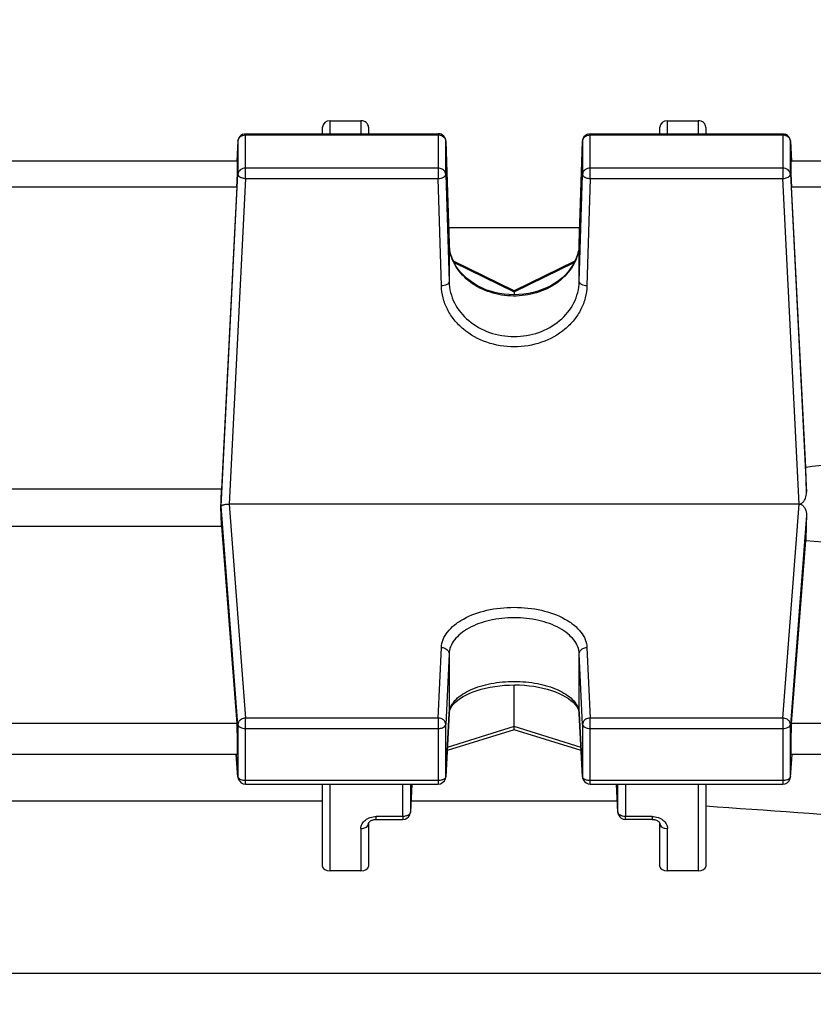
# Model space of a CAD drawing. Units: millimetres. Extents: x -2362 to 4108, y -264 to 3300.
# Drawn here: x 2288 to 2339, y 487 to 552 of the extents above; entities that cross this region are included whole.
import ezdxf

# ---------------------------------------------------------------- set-up
doc = ezdxf.new("R2010")
doc.units = ezdxf.units.MM
doc.header["$LTSCALE"] = 46.255
doc.header["$PDMODE"] = 3
doc.header["$PDSIZE"] = 0.3125
doc.layers.get('0').update_dxf_attribs({"linetype": 'CONTINUOUS'})
doc.layers.get('Defpoints').update_dxf_attribs({"linetype": 'CONTINUOUS'})
doc.layers.add('AM_5', color=3, linetype='CONTINUOUS', lineweight=25)
doc.styles.get("Standard").update_dxf_attribs({"font": 'txt', "width": 0.7})
doc.dimstyles.new('AM_DIN$0', dxfattribs={"dimtxt": 3.5, "dimasz": 2.5, "dimexe": 1, "dimexo": 1, "dimgap": 1.5, "dimtad": 1, "dimdsep": 46, "dimtxsty": 'STANDARD', "dimcen": 0, "dimclrd": 256, "dimclre": 256, "dimclrt": 2, "dimadec": 0, "dimazin": 2, "dimtp": 0.1, "dimtm": 0.1, "dimtfac": 0.71, "dimtdec": 3, "dimtmove": 0, "dimatfit": 3, "dimfxl": 1, "dimlwd": -1, "dimlwe": -1, "dimarcsym": 0})

# ---------------------------------------------------------------- blocks, each defined once
blk = doc.blocks.new('*D14')
at = {"layer": 'AM_5', "ltscale": 10, "transparency": 16777216}
for p, q in [((1357.16, 847.12), (2489.458, 847.12)), ((2488.458, -82.88), (2488.458, 817.12)), ((1357.16, -112.88), (2489.458, -112.88))]:
    blk.add_line(p, q, dxfattribs=at)
for points in [[(2483.458, 817.12), (2493.458, 817.12), (2488.458, 847.12)], [(2483.458, -82.88), (2493.458, -82.88), (2488.458, -112.88)]]:
    blk.add_solid(points, dxfattribs=at)
at = {"layer": 'Defpoints', "color": 0, "ltscale": 10, "transparency": 16777216}
for p in [(1356.16, 847.12), (2488.458, 847.12), (1356.16, -112.88)]:
    blk.add_point(p, dxfattribs=at)
at = {"layer": 'AM_5', "color": 2, "ltscale": 10, "transparency": 16777216, "insert": (2455.958, 361.712), "char_height": 35, "attachment_point": 5, "rotation": 90}
blk.add_mtext('960', dxfattribs=at)
blk = doc.blocks.new('*D15')
at = {"layer": 'AM_5', "ltscale": 10, "transparency": 16777216}
for p, q in [((-1145.44, 970.12), (2595.08, 970.12)), ((2594.08, 940.12), (2594.08, -233.852)), ((-884.481, -263.852), (2595.08, -263.852))]:
    blk.add_line(p, q, dxfattribs=at)
for points in [[(2589.08, 940.12), (2599.08, 940.12), (2594.08, 970.12)], [(2589.08, -233.852), (2599.08, -233.852), (2594.08, -263.852)]]:
    blk.add_solid(points, dxfattribs=at)
at = {"layer": 'Defpoints', "color": 0, "ltscale": 10, "transparency": 16777216}
for p in [(-1146.44, 970.12), (-885.481, -263.852), (2594.08, -263.852)]:
    blk.add_point(p, dxfattribs=at)
at = {"layer": 'AM_5', "color": 2, "ltscale": 10, "transparency": 16777216, "insert": (2561.58, 353.134), "char_height": 35, "attachment_point": 5, "rotation": 90}
blk.add_mtext('1180', dxfattribs=at)

msp = doc.modelspace()

# ---------------------------------------------------------------- linework, layer by layer
at = {"color": 7, "linetype": 'Continuous'}
for p, q in [((2307.875, 544.951), (2309.875, 544.951)), ((2329.875, 544.951), (2331.875, 544.951)), ((2307.375, 544.102), (2307.375, 544.521)), ((2310.375, 544.521), (2310.375, 544.102)), ((2329.375, 544.102), (2329.375, 544.521)), ((2332.375, 544.521), (2332.375, 544.102)), ((2301.854, 543.629), (2301.784, 542.304)), ((2302.354, 544.102), (2314.914, 544.102)), ((2315.414, 543.618), (2315.626, 536.919)), ((2324.124, 536.918), (2324.336, 543.618)), ((2324.836, 544.102), (2337.396, 544.102)), ((2337.896, 543.629), (2337.966, 542.304)), ((2301.825, 542.302), (2271.925, 542.302)), ((2371.237, 542.302), (2337.925, 542.302)), ((2301.786, 540.636), (2300.782, 520.902)), ((2338.896, 522.321), (2337.964, 540.636)), ((2324.157, 537.962), (2315.593, 537.962)), ((2319.876, 533.855), (2315.907, 535.788)), ((2323.841, 535.787), (2319.874, 533.855)), ((2319.875, 533.856), (2319.875, 533.787)), ((2319.875, 533.787), (2319.875, 533.591)), ((2338.947, 520.707), (2338.896, 522.321)), ((2300.782, 520.902), (2272.969, 520.902)), ((2338.472, 519.937), (2301.278, 519.937)), ((2300.744, 519.695), (2300.757, 519.79)), ((2272.969, 518.483), (2300.782, 518.483)), ((2300.782, 518.483), (2301.786, 505.61)), ((2337.964, 505.61), (2338.896, 517.558)), ((2319.875, 505.413), (2319.875, 508.133)), ((2315.626, 506.258), (2315.639, 506.36)), ((2324.112, 506.364), (2324.124, 506.258)), ((2315.626, 506.258), (2315.413, 502.132)), ((2324.337, 502.132), (2324.124, 506.258)), ((2319.876, 505.2), (2315.502, 503.843)), ((2324.249, 503.843), (2319.874, 505.2)), ((2319.875, 505.206), (2319.875, 505.413)), ((2319.875, 505.2), (2319.875, 505.206)), ((2301.811, 503.598), (2271.939, 503.598)), ((2301.856, 502.115), (2301.729, 503.591)), ((2337.895, 502.115), (2338.021, 503.591)), ((2371.237, 503.598), (2337.939, 503.598)), ((2302.354, 501.658), (2314.914, 501.658)), ((2307.375, 496.283), (2307.375, 501.658)), ((2313.2, 501.658), (2313.111, 499.836)), ((2324.836, 501.658), (2337.396, 501.658)), ((2326.639, 499.836), (2326.55, 501.658)), ((2332.375, 501.658), (2332.375, 496.283)), ((2266.375, 500.562), (2307.375, 500.562)), ((2313.147, 500.562), (2326.603, 500.562)), ((2310.875, 499.36), (2312.612, 499.36)), ((2326.639, 499.836), (2326.639, 499.836)), ((2328.875, 499.36), (2327.138, 499.36)), ((2310.375, 499.078), (2310.375, 496.283)), ((2329.375, 496.283), (2329.375, 499.078)), ((2309.875, 496.002), (2307.875, 496.002)), ((2331.875, 496.002), (2329.875, 496.002))]:
    msp.add_line(p, q, dxfattribs=at)
at = {"color": 9, "linetype": 'Continuous'}
for p, q in [((2307.875, 544.102), (2307.875, 544.951)), ((2309.875, 544.951), (2309.875, 544.102)), ((2329.875, 544.102), (2329.875, 544.951)), ((2331.875, 544.951), (2331.875, 544.102)), ((2301.854, 543.629), (2301.854, 543.621)), ((2301.854, 543.621), (2301.854, 541.453)), ((2302.354, 541.181), (2302.354, 544.102)), ((2302.354, 544.024), (2314.914, 544.024)), ((2314.914, 544.102), (2314.914, 541.181)), ((2315.414, 543.613), (2315.414, 543.618)), ((2315.414, 541.446), (2315.414, 543.613)), ((2324.336, 543.618), (2324.336, 543.613)), ((2324.336, 543.613), (2324.336, 541.446)), ((2324.836, 541.181), (2324.836, 544.102)), ((2324.836, 544.024), (2337.396, 544.024)), ((2337.396, 544.102), (2337.396, 541.181)), ((2337.896, 543.621), (2337.896, 543.629)), ((2337.896, 541.453), (2337.896, 543.621)), ((2314.914, 541.856), (2302.354, 541.856)), ((2337.396, 541.856), (2324.836, 541.856)), ((2300.757, 519.79), (2301.854, 541.453)), ((2302.354, 541.181), (2301.278, 519.937)), ((2302.354, 541.181), (2314.914, 541.181)), ((2315.127, 534.176), (2314.914, 541.181)), ((2315.414, 541.446), (2315.627, 534.441)), ((2324.124, 534.441), (2324.336, 541.446)), ((2324.836, 541.181), (2324.623, 534.176)), ((2324.836, 541.181), (2337.396, 541.181)), ((2338.472, 519.937), (2337.396, 541.181)), ((2337.896, 541.453), (2338.947, 520.707)), ((2271.964, 540.636), (2301.786, 540.636)), ((2337.964, 540.636), (2371.237, 540.636)), ((2315.627, 536.914), (2315.626, 536.919)), ((2315.626, 536.918), (2315.627, 536.914)), ((2315.627, 536.914), (2315.627, 534.441)), ((2324.124, 536.914), (2324.124, 536.918)), ((2324.124, 536.918), (2324.124, 536.914)), ((2324.124, 534.441), (2324.124, 536.914)), ((2315.952, 535.697), (2319.875, 533.787)), ((2319.875, 533.787), (2323.796, 535.696)), ((2301.278, 519.937), (2302.354, 505.972)), ((2337.396, 505.972), (2338.472, 519.937)), ((2301.854, 505.549), (2300.757, 519.79)), ((2338.947, 519.187), (2337.896, 505.549)), ((2314.914, 505.972), (2315.127, 510.577)), ((2315.627, 510.158), (2315.414, 505.553)), ((2315.627, 510.158), (2315.627, 506.277)), ((2324.336, 505.553), (2324.124, 510.158)), ((2324.124, 506.277), (2324.124, 510.158)), ((2324.623, 510.577), (2324.836, 505.972)), ((2314.914, 505.972), (2302.354, 505.972)), ((2302.354, 501.658), (2302.354, 505.972)), ((2314.914, 505.972), (2314.914, 501.658)), ((2315.414, 502.151), (2315.627, 506.277)), ((2315.627, 506.277), (2315.626, 506.258)), ((2324.124, 506.277), (2324.336, 502.151)), ((2324.124, 506.258), (2324.124, 506.277)), ((2337.396, 505.972), (2324.836, 505.972)), ((2324.836, 501.658), (2324.836, 505.972)), ((2337.396, 505.972), (2337.396, 501.658)), ((2301.786, 505.61), (2271.964, 505.61)), ((2301.854, 505.549), (2301.854, 502.146)), ((2302.354, 505.292), (2314.914, 505.292)), ((2315.414, 502.151), (2315.414, 505.553)), ((2319.875, 505.413), (2315.513, 504.06)), ((2324.237, 504.06), (2319.875, 505.413)), ((2324.336, 505.553), (2324.336, 502.151)), ((2324.836, 505.292), (2337.396, 505.292)), ((2337.896, 502.146), (2337.896, 505.549)), ((2371.237, 505.61), (2337.964, 505.61)), ((2301.73, 503.591), (2301.854, 502.146)), ((2337.896, 502.146), (2338.02, 503.591)), ((2301.854, 502.146), (2301.856, 502.115)), ((2301.856, 502.115), (2301.856, 502.115)), ((2314.914, 501.889), (2302.354, 501.889)), ((2315.413, 502.132), (2315.414, 502.151)), ((2324.336, 502.151), (2324.337, 502.132)), ((2337.396, 501.889), (2324.836, 501.889)), ((2337.895, 502.115), (2337.896, 502.146)), ((2337.895, 502.115), (2337.895, 502.115)), ((2307.875, 496.002), (2307.875, 501.658)), ((2312.612, 499.546), (2312.604, 501.658)), ((2313.105, 501.658), (2313.112, 499.853)), ((2313.2, 501.658), (2313.112, 499.853)), ((2326.638, 499.853), (2326.55, 501.658)), ((2326.638, 499.853), (2326.645, 501.658)), ((2327.146, 501.658), (2327.138, 499.546)), ((2331.875, 501.658), (2331.875, 496.002)), ((2312.612, 499.546), (2310.875, 499.546)), ((2310.875, 499.36), (2310.875, 499.546)), ((2312.612, 499.546), (2312.612, 499.36)), ((2313.111, 499.836), (2313.112, 499.853)), ((2326.638, 499.853), (2326.639, 499.836)), ((2328.875, 499.546), (2327.138, 499.546)), ((2327.138, 499.36), (2327.138, 499.546)), ((2328.875, 499.546), (2328.875, 499.36)), ((2309.875, 498.763), (2309.875, 496.002)), ((2329.875, 496.002), (2329.875, 498.763)), ((2371.244, 489.303), (2241.875, 489.303))]:
    msp.add_line(p, q, dxfattribs=at)
at = {"color": 7, "linetype": 'Continuous'}
for points in [[(2315.929, 535.738), (2315.823, 535.978), (2315.739, 536.223), (2315.678, 536.472), (2315.64, 536.725), (2315.626, 536.918)], [(2324.124, 536.918), (2324.11, 536.718), (2324.071, 536.465), (2324.008, 536.215), (2323.923, 535.97)], [(2323.923, 535.97), (2323.816, 535.731), (2323.687, 535.5), (2323.537, 535.276), (2323.368, 535.062), (2323.18, 534.859), (2322.974, 534.668), (2322.751, 534.49), (2322.513, 534.327), (2322.259, 534.178), (2321.992, 534.045), (2321.712, 533.928), (2321.421, 533.828), (2321.12, 533.744), (2320.811, 533.679), (2320.497, 533.631), (2320.18, 533.601), (2319.862, 533.591), (2319.545, 533.599), (2319.231, 533.627), (2318.922, 533.673), (2318.618, 533.739), (2318.322, 533.823), (2318.034, 533.925), (2317.756, 534.044), (2317.49, 534.179), (2317.236, 534.329), (2316.997, 534.494), (2316.773, 534.673), (2316.566, 534.865), (2316.377, 535.068), (2316.207, 535.283), (2316.057, 535.506), (2315.929, 535.738)], [(2315.639, 506.36), (2315.676, 506.488), (2315.736, 506.617), (2315.819, 506.748), (2315.926, 506.88), (2316.054, 507.01), (2316.202, 507.137), (2316.368, 507.259), (2316.553, 507.376), (2316.755, 507.486), (2316.974, 507.59), (2317.21, 507.687), (2317.463, 507.775), (2317.731, 507.855), (2318.013, 507.926), (2318.308, 507.987), (2318.614, 508.039), (2318.929, 508.079), (2319.249, 508.109), (2319.573, 508.127), (2319.897, 508.133), (2320.22, 508.128), (2320.539, 508.111), (2320.853, 508.082), (2321.161, 508.041), (2321.462, 507.988), (2321.754, 507.925), (2322.037, 507.851), (2322.307, 507.768), (2322.563, 507.676), (2322.802, 507.577), (2323.024, 507.471), (2323.227, 507.361), (2323.41, 507.245), (2323.575, 507.126), (2323.718, 507.002), (2323.84, 506.877), (2323.941, 506.75), (2324.019, 506.622), (2324.076, 506.494), (2324.112, 506.364)], [(2310.375, 499.078), (2310.376, 499.095), (2310.381, 499.114), (2310.389, 499.135), (2310.401, 499.157), (2310.418, 499.182), (2310.44, 499.206), (2310.468, 499.231), (2310.5, 499.255), (2310.538, 499.278), (2310.581, 499.299), (2310.629, 499.318), (2310.681, 499.335), (2310.737, 499.347), (2310.795, 499.356), (2310.852, 499.36), (2310.875, 499.36)], [(2328.875, 499.36), (2328.892, 499.36), (2328.947, 499.357), (2329, 499.35), (2329.053, 499.339), (2329.103, 499.325), (2329.151, 499.308), (2329.196, 499.287), (2329.236, 499.264), (2329.272, 499.239), (2329.302, 499.213), (2329.326, 499.187), (2329.346, 499.161), (2329.359, 499.137), (2329.368, 499.116), (2329.373, 499.098), (2329.375, 499.081), (2329.375, 499.078)]]:
    msp.add_lwpolyline(points, dxfattribs=at)
for centre, radius, start, end in [((2302.354, 543.602), 0.5, 111.57025, 176.96732), ((2314.914, 543.602), 0.5, 82.4547, 89.98508), ((2314.913, 543.6), 0.502, 67.73329, 82.43896), ((2314.914, 543.602), 0.5, 16.65986, 67.69456), ((2314.912, 543.602), 0.502, 1.8554, 16.62133), ((2324.836, 543.602), 0.5, 111.87494, 178.17918), ((2337.396, 543.602), 0.5, 3.03244, 67.99537), ((2300.804, 519.783), 0.0469, 163.46366, 171.82211), ((2338.473, 518.338), 1.599, 89.12083, 90.01696), ((2302.355, 502.158), 0.501, 184.90748, 190.76739), ((2302.355, 502.158), 0.501, 190.76063, 197.87011), ((2302.354, 502.158), 0.5, 197.89169, 269.99772), ((2314.914, 502.158), 0.5, 270.00226, 342.55267), ((2314.913, 502.158), 0.501, 342.57696, 349.8736), ((2314.914, 502.158), 0.5, 349.86376, 357.0367), ((2324.837, 502.158), 0.5, 182.96172, 189.91442), ((2324.838, 502.158), 0.502, 189.93091, 204.34799), ((2324.836, 502.158), 0.5, 204.38394, 269.99825), ((2337.396, 502.158), 0.5, 270.00219, 341.787), ((2337.394, 502.158), 0.502, 341.82223, 355.07534), ((2312.612, 499.86), 0.5, 270.00163, 335.57624), ((2327.139, 499.86), 0.501, 182.80324, 189.43011), ((2327.14, 499.861), 0.502, 189.44737, 203.8629), ((2327.138, 499.86), 0.5, 203.89892, 269.99807)]:
    msp.add_arc(centre, radius, start, end, dxfattribs=at)
at = {"color": 9, "linetype": 'Continuous'}
for centre, radius, start, end in [((2314.914, 543.432), 0.592, 83.76339, 89.99201), ((2337.396, 543.432), 0.592, 83.83612, 89.99305), ((2318.49, 537.005), 2.865, 181.82409, 182.24377), ((2318.508, 537.006), 2.883, 182.24753, 186.12913), ((2318.537, 537.009), 2.912, 186.13102, 190.66327), ((2321.242, 537.006), 2.883, 353.84039, 357.66628), ((2321.259, 537.005), 2.866, 357.66988, 358.17589), ((2316.73, 506.219), 1.105, 168.37819, 176.98438), ((2323.02, 506.219), 1.105, 3.01644, 11.6851), ((2324.482, 502.158), 0.146, 182.81957, 190.06065), ((2326.837, 499.861), 0.199, 182.37896, 187.32147)]:
    msp.add_arc(centre, radius, start, end, dxfattribs=at)
at = {"color": 7, "linetype": 'Continuous'}
for centre, major_axis, ratio, start_param, end_param in [((2307.875, 544.521), (0.5, 0), 0.860442, 7.853982, 9.424778), ((2309.875, 544.521), (0.5, 0), 0.860442, 6.283185, 7.853982), ((2329.875, 544.521), (0.5, 0), 0.860442, 7.853982, 9.424778), ((2331.875, 544.521), (0.5, 0), 0.860442, 6.283185, 7.853982), ((2301.785, 541.202), (0.041, 1.1), 0.023427, -2.110985, 0.001023), ((2337.965, 541.202), (-0.041, 1.1), 0.023427, -0.000814, 2.110985), ((2297.88, 499.62), (3.417, 92.75), 0.023427, -1.351767, -1.338409), ((2297.88, 499.62), (-2.179, 92.75), 0.036803, -1.366853, -1.353495), ((2341.889, 499.852), (2.213, 94.227), 0.036803, 1.365001, 1.382635), ((2301.785, 504.698), (-0.026, 1.1), 0.036803, -3.142379, -0.594276), ((2337.965, 504.698), (0.026, 1.1), 0.036803, 6.877462, 9.425564), ((2307.875, 496.283), (0.5, 0), 0.561329, 3.141593, 4.712389), ((2309.875, 496.283), (0.5, 0), 0.561329, 4.712389, 6.283185), ((2329.875, 496.283), (0.5, 0), 0.561329, 3.141593, 4.712389), ((2331.875, 496.283), (0.5, 0), 0.561329, 4.712389, 6.283185)]:
    msp.add_ellipse(centre, major_axis=major_axis, ratio=ratio, start_param=start_param, end_param=end_param, dxfattribs=at)
at = {"color": 9, "linetype": 'Continuous'}
for points, knots in [([(2301.854, 543.621), (2301.858, 543.702), (2301.931, 543.871), (2302.083, 543.965), (2302.167, 543.994)], [0, 0, 0, 0, 0.477336, 1, 1, 1, 1]), ([(2315.102, 543.993), (2315.117, 543.988), (2315.174, 543.966), (2315.228, 543.933), (2315.263, 543.904)], [0, 0, 0, 0, 0.255501, 1, 1, 1, 1]), ([(2315.263, 543.904), (2315.307, 543.868), (2315.382, 543.78), (2315.412, 543.668), (2315.414, 543.613)], [0, 0, 0, 0, 0.513059, 1, 1, 1, 1]), ([(2324.336, 543.613), (2324.339, 543.695), (2324.409, 543.867), (2324.563, 543.964), (2324.648, 543.993)], [0, 0, 0, 0, 0.477223, 1, 1, 1, 1]), ([(2337.583, 543.994), (2337.667, 543.965), (2337.819, 543.871), (2337.892, 543.702), (2337.896, 543.621)], [0, 0, 0, 0, 0.522664, 1, 1, 1, 1]), ([(2302.354, 541.856), (2302.232, 541.856), (2302.044, 541.798), (2301.889, 541.618), (2301.857, 541.507), (2301.854, 541.453)], [0, 0, 0, 0, 0.523478, 0.768004, 1, 1, 1, 1]), ([(2315.263, 541.737), (2315.239, 541.756), (2315.136, 541.826), (2315.008, 541.856), (2314.914, 541.856)], [0, 0, 0, 0, 0.243332, 1, 1, 1, 1]), ([(2315.414, 541.446), (2315.412, 541.5), (2315.382, 541.612), (2315.307, 541.7), (2315.263, 541.737)], [0, 0, 0, 0, 0.486941, 1, 1, 1, 1]), ([(2324.836, 541.856), (2324.713, 541.856), (2324.523, 541.796), (2324.369, 541.613), (2324.338, 541.5), (2324.336, 541.446)], [0, 0, 0, 0, 0.523655, 0.76803, 1, 1, 1, 1]), ([(2337.896, 541.453), (2337.893, 541.507), (2337.861, 541.618), (2337.706, 541.798), (2337.518, 541.856), (2337.396, 541.856)], [0, 0, 0, 0, 0.231996, 0.476522, 1, 1, 1, 1]), ([(2301.854, 541.453), (2301.854, 541.423), (2301.88, 541.356), (2301.933, 541.312), (2301.964, 541.291)], [0, 0, 0, 0, 0.443593, 1, 1, 1, 1]), ([(2302.001, 541.268), (2302.025, 541.255), (2302.137, 541.206), (2302.26, 541.184), (2302.354, 541.181)], [0, 0, 0, 0, 0.227343, 1, 1, 1, 1]), ([(2314.914, 541.181), (2314.978, 541.182), (2315.1, 541.197), (2315.26, 541.251), (2315.376, 541.331), (2315.414, 541.411), (2315.414, 541.446)], [0, 0, 0, 0, 0.317034, 0.60069, 0.827045, 1, 1, 1, 1]), ([(2324.336, 541.446), (2324.336, 541.411), (2324.374, 541.331), (2324.442, 541.285), (2324.483, 541.263)], [0, 0, 0, 0, 0.433089, 1, 1, 1, 1]), ([(2324.483, 541.263), (2324.507, 541.25), (2324.619, 541.202), (2324.742, 541.183), (2324.836, 541.181)], [0, 0, 0, 0, 0.226799, 1, 1, 1, 1]), ([(2337.396, 541.181), (2337.429, 541.182), (2337.55, 541.193), (2337.671, 541.226), (2337.749, 541.268)], [0, 0, 0, 0, 0.267512, 1, 1, 1, 1]), ([(2337.786, 541.291), (2337.817, 541.312), (2337.87, 541.356), (2337.896, 541.423), (2337.896, 541.453)], [0, 0, 0, 0, 0.556407, 1, 1, 1, 1]), ([(2324.108, 536.697), (2324.086, 536.485), (2323.992, 536.062), (2323.62, 535.255), (2322.82, 534.379), (2321.515, 533.699), (2320.014, 533.436), (2318.496, 533.62), (2317.143, 534.228), (2316.278, 535.057), (2315.842, 535.842), (2315.715, 536.26), (2315.675, 536.47)], [0, 0, 0, 0, 0.056378, 0.113961, 0.234362, 0.363239, 0.497828, 0.632928, 0.763134, 0.885091, 0.943275, 1, 1, 1, 1]), ([(2315.48, 534.259), (2315.429, 534.232), (2315.312, 534.193), (2315.191, 534.178), (2315.127, 534.176)], [0, 0, 0, 0, 0.472288, 1, 1, 1, 1]), ([(2324.623, 534.176), (2324.615, 533.913), (2324.539, 533.382), (2324.25, 532.624), (2323.798, 531.93), (2322.994, 531.114), (2321.677, 530.385), (2319.875, 530.088), (2318.073, 530.385), (2316.756, 531.114), (2315.952, 531.93), (2315.5, 532.624), (2315.211, 533.382), (2315.135, 533.913), (2315.127, 534.176)], [0, 0, 0, 0, 0.057969, 0.116742, 0.17689, 0.238745, 0.36706, 0.5, 0.632942, 0.761255, 0.823109, 0.883257, 0.942031, 1, 1, 1, 1]), ([(2315.627, 534.441), (2315.627, 534.424), (2315.608, 534.344), (2315.536, 534.288), (2315.48, 534.259)], [0, 0, 0, 0, 0.209971, 1, 1, 1, 1]), ([(2315.627, 534.441), (2315.634, 534.205), (2315.702, 533.729), (2316.049, 532.814), (2316.869, 531.811), (2318.262, 531.042), (2319.875, 530.774), (2321.488, 531.042), (2322.881, 531.811), (2323.701, 532.814), (2324.048, 533.729), (2324.116, 534.205), (2324.124, 534.441)], [0, 0, 0, 0, 0.058117, 0.117025, 0.238611, 0.367024, 0.500002, 0.632978, 0.76139, 0.882974, 0.941883, 1, 1, 1, 1]), ([(2324.27, 534.259), (2324.249, 534.27), (2324.182, 534.311), (2324.124, 534.386), (2324.124, 534.441)], [0, 0, 0, 0, 0.306853, 1, 1, 1, 1]), ([(2324.623, 534.176), (2324.559, 534.178), (2324.438, 534.193), (2324.321, 534.232), (2324.27, 534.259)], [0, 0, 0, 0, 0.527712, 1, 1, 1, 1]), ([(2315.127, 510.577), (2315.135, 510.752), (2315.217, 511.117), (2315.517, 511.619), (2315.975, 512.072), (2316.808, 512.618), (2318.13, 513.078), (2319.875, 513.262), (2321.62, 513.078), (2322.942, 512.618), (2323.775, 512.072), (2324.233, 511.619), (2324.533, 511.117), (2324.615, 510.752), (2324.623, 510.577)], [0, 0, 0, 0, 0.044878, 0.093356, 0.147501, 0.20811, 0.346676, 0.500001, 0.653326, 0.79189, 0.852499, 0.906644, 0.955122, 1, 1, 1, 1]), ([(2324.124, 510.158), (2324.116, 510.316), (2324.043, 510.643), (2323.775, 511.095), (2323.365, 511.503), (2322.62, 511.995), (2321.437, 512.409), (2319.875, 512.575), (2318.313, 512.409), (2317.13, 511.995), (2316.385, 511.503), (2315.975, 511.095), (2315.707, 510.643), (2315.634, 510.316), (2315.627, 510.158)], [0, 0, 0, 0, 0.045057, 0.093667, 0.147882, 0.208498, 0.346924, 0.500002, 0.653079, 0.791503, 0.852118, 0.906332, 0.954943, 1, 1, 1, 1]), ([(2315.127, 510.577), (2315.159, 510.576), (2315.285, 510.564), (2315.408, 510.511), (2315.48, 510.451)], [0, 0, 0, 0, 0.258318, 1, 1, 1, 1]), ([(2315.48, 510.451), (2315.524, 510.414), (2315.597, 510.325), (2315.626, 510.212), (2315.627, 510.158)], [0, 0, 0, 0, 0.515209, 1, 1, 1, 1]), ([(2324.124, 510.158), (2324.124, 510.212), (2324.153, 510.325), (2324.226, 510.414), (2324.27, 510.451)], [0, 0, 0, 0, 0.484791, 1, 1, 1, 1]), ([(2324.27, 510.451), (2324.294, 510.471), (2324.399, 510.542), (2324.528, 510.576), (2324.623, 510.577)], [0, 0, 0, 0, 0.242366, 1, 1, 1, 1]), ([(2315.648, 506.441), (2315.675, 506.576), (2315.788, 506.853), (2316.089, 507.22), (2316.511, 507.55), (2317.253, 507.947), (2318.39, 508.277), (2319.874, 508.41), (2321.358, 508.278), (2322.495, 507.948), (2323.238, 507.551), (2323.66, 507.221), (2323.961, 506.854), (2324.074, 506.578), (2324.102, 506.442)], [0, 0, 0, 0, 0.041979, 0.089112, 0.14303, 0.204084, 0.344494, 0.499942, 0.6554, 0.795841, 0.856916, 0.910857, 0.958009, 1, 1, 1, 1]), ([(2302.001, 505.843), (2301.957, 505.806), (2301.883, 505.717), (2301.854, 505.603), (2301.854, 505.549)], [0, 0, 0, 0, 0.51632, 1, 1, 1, 1]), ([(2302.354, 505.972), (2302.321, 505.972), (2302.195, 505.959), (2302.072, 505.904), (2302.001, 505.843)], [0, 0, 0, 0, 0.257708, 1, 1, 1, 1]), ([(2315.414, 505.553), (2315.414, 505.608), (2315.385, 505.721), (2315.271, 505.858), (2315.106, 505.949), (2314.979, 505.972), (2314.914, 505.972)], [0, 0, 0, 0, 0.227122, 0.468958, 0.728881, 1, 1, 1, 1]), ([(2324.483, 505.847), (2324.439, 505.81), (2324.365, 505.721), (2324.336, 505.608), (2324.336, 505.553)], [0, 0, 0, 0, 0.515726, 1, 1, 1, 1]), ([(2324.836, 505.972), (2324.804, 505.972), (2324.678, 505.96), (2324.555, 505.907), (2324.483, 505.847)], [0, 0, 0, 0, 0.258265, 1, 1, 1, 1]), ([(2337.749, 505.843), (2337.726, 505.863), (2337.622, 505.936), (2337.492, 505.97), (2337.396, 505.972)], [0, 0, 0, 0, 0.243112, 1, 1, 1, 1]), ([(2337.896, 505.549), (2337.896, 505.603), (2337.867, 505.717), (2337.794, 505.806), (2337.749, 505.843)], [0, 0, 0, 0, 0.48368, 1, 1, 1, 1]), ([(2301.854, 505.549), (2301.857, 505.513), (2301.897, 505.434), (2302.014, 505.355), (2302.172, 505.303), (2302.291, 505.292), (2302.354, 505.292)], [0, 0, 0, 0, 0.180206, 0.408769, 0.688979, 1, 1, 1, 1]), ([(2314.914, 505.292), (2314.946, 505.292), (2315.065, 505.298), (2315.185, 505.327), (2315.263, 505.368)], [0, 0, 0, 0, 0.267632, 1, 1, 1, 1]), ([(2315.263, 505.368), (2315.304, 505.389), (2315.374, 505.437), (2315.412, 505.517), (2315.414, 505.553)], [0, 0, 0, 0, 0.55928, 1, 1, 1, 1]), ([(2324.336, 505.553), (2324.338, 505.517), (2324.377, 505.437), (2324.494, 505.356), (2324.653, 505.304), (2324.773, 505.292), (2324.836, 505.292)], [0, 0, 0, 0, 0.179564, 0.407393, 0.687901, 1, 1, 1, 1]), ([(2337.396, 505.292), (2337.459, 505.292), (2337.578, 505.303), (2337.736, 505.355), (2337.853, 505.434), (2337.893, 505.513), (2337.896, 505.549)], [0, 0, 0, 0, 0.311021, 0.591231, 0.819794, 1, 1, 1, 1]), ([(2302.008, 501.964), (2301.989, 501.973), (2301.928, 502.01), (2301.874, 502.067), (2301.86, 502.116)], [0, 0, 0, 0, 0.292857, 1, 1, 1, 1]), ([(2302.354, 501.889), (2302.322, 501.889), (2302.204, 501.895), (2302.085, 501.924), (2302.008, 501.964)], [0, 0, 0, 0, 0.26722, 1, 1, 1, 1]), ([(2315.263, 501.965), (2315.239, 501.953), (2315.128, 501.906), (2315.006, 501.889), (2314.914, 501.889)], [0, 0, 0, 0, 0.228, 1, 1, 1, 1]), ([(2315.372, 502.05), (2315.368, 502.045), (2315.348, 502.023), (2315.325, 502.004), (2315.306, 501.991)], [0, 0, 0, 0, 0.234521, 1, 1, 1, 1]), ([(2315.414, 502.151), (2315.413, 502.142), (2315.408, 502.106), (2315.39, 502.072), (2315.372, 502.05)], [0, 0, 0, 0, 0.236919, 1, 1, 1, 1]), ([(2324.536, 501.943), (2324.51, 501.954), (2324.427, 501.993), (2324.35, 502.069), (2324.338, 502.133)], [0, 0, 0, 0, 0.304597, 1, 1, 1, 1]), ([(2324.836, 501.889), (2324.809, 501.889), (2324.708, 501.894), (2324.606, 501.915), (2324.536, 501.943)], [0, 0, 0, 0, 0.262063, 1, 1, 1, 1]), ([(2337.742, 501.964), (2337.718, 501.951), (2337.608, 501.906), (2337.488, 501.889), (2337.396, 501.889)], [0, 0, 0, 0, 0.228543, 1, 1, 1, 1]), ([(2337.822, 502.017), (2337.816, 502.012), (2337.791, 501.992), (2337.764, 501.975), (2337.742, 501.964)], [0, 0, 0, 0, 0.235655, 1, 1, 1, 1]), ([(2337.896, 502.146), (2337.895, 502.135), (2337.885, 502.085), (2337.851, 502.042), (2337.822, 502.017)], [0, 0, 0, 0, 0.228853, 1, 1, 1, 1]), ([(2309.875, 498.763), (2309.876, 498.866), (2309.932, 499.083), (2310.163, 499.34), (2310.492, 499.507), (2310.746, 499.545), (2310.875, 499.546)], [0, 0, 0, 0, 0.220602, 0.459311, 0.721769, 1, 1, 1, 1]), ([(2313.004, 499.666), (2312.979, 499.646), (2312.861, 499.573), (2312.719, 499.546), (2312.612, 499.546)], [0, 0, 0, 0, 0.226575, 1, 1, 1, 1]), ([(2313.092, 499.773), (2313.087, 499.763), (2313.065, 499.722), (2313.032, 499.688), (2313.004, 499.666)], [0, 0, 0, 0, 0.234624, 1, 1, 1, 1]), ([(2326.746, 499.666), (2326.731, 499.677), (2326.681, 499.723), (2326.646, 499.787), (2326.64, 499.836)], [0, 0, 0, 0, 0.277238, 1, 1, 1, 1]), ([(2327.138, 499.546), (2327.101, 499.546), (2326.964, 499.556), (2326.825, 499.603), (2326.746, 499.666)], [0, 0, 0, 0, 0.270561, 1, 1, 1, 1]), ([(2328.875, 499.546), (2329.005, 499.545), (2329.258, 499.508), (2329.587, 499.34), (2329.818, 499.083), (2329.874, 498.866), (2329.875, 498.763)], [0, 0, 0, 0, 0.278232, 0.540688, 0.779397, 1, 1, 1, 1]), ([(2309.875, 498.763), (2309.908, 498.763), (2310.03, 498.771), (2310.152, 498.808), (2310.229, 498.856)], [0, 0, 0, 0, 0.265628, 1, 1, 1, 1]), ([(2310.229, 498.856), (2310.27, 498.882), (2310.342, 498.944), (2310.375, 499.036), (2310.375, 499.078)], [0, 0, 0, 0, 0.540259, 1, 1, 1, 1]), ([(2329.375, 499.078), (2329.375, 499.036), (2329.408, 498.944), (2329.48, 498.882), (2329.522, 498.856)], [0, 0, 0, 0, 0.459756, 1, 1, 1, 1]), ([(2329.522, 498.856), (2329.546, 498.84), (2329.656, 498.785), (2329.781, 498.763), (2329.875, 498.763)], [0, 0, 0, 0, 0.231442, 1, 1, 1, 1])]:
    msp.add_open_spline(points, degree=3, knots=knots, dxfattribs=at)
for points in [[(2302.167, 543.994), (2302.227, 544.014), (2302.291, 544.024), (2302.354, 544.024)], [(2314.978, 544.021), (2315.02, 544.016), (2315.062, 544.007), (2315.102, 543.993)], [(2324.648, 543.993), (2324.708, 544.014), (2324.773, 544.024), (2324.836, 544.024)], [(2337.46, 544.021), (2337.502, 544.016), (2337.543, 544.007), (2337.583, 543.994)], [(2301.964, 541.291), (2301.976, 541.283), (2301.988, 541.275), (2302.001, 541.268)], [(2337.749, 541.268), (2337.762, 541.275), (2337.774, 541.283), (2337.786, 541.291)], [(2301.86, 502.116), (2301.857, 502.126), (2301.855, 502.136), (2301.854, 502.146)], [(2315.306, 501.991), (2315.292, 501.982), (2315.278, 501.973), (2315.263, 501.965)], [(2313.112, 499.853), (2313.111, 499.826), (2313.104, 499.798), (2313.092, 499.773)]]:
    msp.add_open_spline(points, degree=3, dxfattribs=at)
at = {"color": 7, "linetype": 'Continuous'}
for points in [[(2302.17, 544.067), (2302.228, 544.09), (2302.291, 544.102), (2302.354, 544.102)], [(2324.65, 544.066), (2324.709, 544.09), (2324.773, 544.102), (2324.836, 544.102)], [(2337.396, 544.102), (2337.46, 544.102), (2337.525, 544.09), (2337.584, 544.066)], [(2313.067, 499.653), (2313.093, 499.71), (2313.108, 499.773), (2313.111, 499.836)]]:
    msp.add_open_spline(points, degree=3, dxfattribs=at)
for points, knots in [([(2352.56, 524.048), (2350.282, 523.761), (2345.728, 523.186), (2341.173, 522.611), (2338.896, 522.321)], [0, 0, 0, 0, 0.500004, 1, 1, 1, 1]), ([(2338.817, 520.188), (2338.841, 520.226), (2338.921, 520.388), (2338.951, 520.572), (2338.947, 520.707)], [0, 0, 0, 0, 0.25282, 1, 1, 1, 1]), ([(2300.759, 519.796), (2300.765, 519.819), (2300.82, 519.863), (2300.879, 519.883), (2300.918, 519.894)], [0, 0, 0, 0, 0.36397, 1, 1, 1, 1]), ([(2300.918, 519.894), (2300.942, 519.901), (2301.06, 519.928), (2301.182, 519.937), (2301.278, 519.937)], [0, 0, 0, 0, 0.202769, 1, 1, 1, 1]), ([(2338.496, 519.937), (2338.564, 519.951), (2338.692, 520.019), (2338.781, 520.129), (2338.817, 520.188)], [0, 0, 0, 0, 0.499928, 1, 1, 1, 1]), ([(2338.497, 519.937), (2338.564, 519.926), (2338.692, 519.864), (2338.781, 519.758), (2338.817, 519.701)], [0, 0, 0, 0, 0.501042, 1, 1, 1, 1]), ([(2338.817, 519.701), (2338.888, 519.588), (2338.942, 519.41), (2338.948, 519.232), (2338.947, 519.187)], [0, 0, 0, 0, 0.747779, 1, 1, 1, 1]), ([(2338.896, 517.558), (2341.809, 517.315), (2347.636, 516.837), (2353.462, 516.356), (2356.375, 516.118)], [0, 0, 0, 0, 0.499984, 1, 1, 1, 1]), ([(2332.375, 500.238), (2336.375, 499.953), (2344.375, 499.387), (2352.375, 498.821), (2356.375, 498.539)], [0, 0, 0, 0, 0.499989, 1, 1, 1, 1])]:
    msp.add_open_spline(points, degree=3, knots=knots, dxfattribs=at)

# ---------------------------------------------------------------- dimensions: what is measured, and where the dimension line sits
at = {"layer": 'AM_5', "ltscale": 10}
dim = msp.add_linear_dim(base=(2594.08, -263.852), p1=(-1146.44, 970.12), p2=(-885.481, -263.852), angle=90, text='1180', dimstyle='AM_DIN$0', override={"dimtxt": 35, "dimasz": 30, "dimgap": 15, "dimsah": 1}, dxfattribs=at)
dim.commit()
dim.dimension.update_dxf_attribs({"geometry": '*D15', "text_midpoint": (2561.58, 353.134)})
dim = msp.add_linear_dim(base=(2488.458, 847.12), p1=(1356.16, -112.88), p2=(1356.16, 847.12), angle=90, text='960', dimstyle='AM_DIN$0', override={"dimtxt": 35, "dimasz": 30, "dimgap": 15, "dimsah": 1}, dxfattribs=at)
dim.commit()
dim.dimension.update_dxf_attribs({"geometry": '*D14', "text_midpoint": (2488.458, 361.712), "dimtype": 160})

doc.saveas('drawing.dxf')
